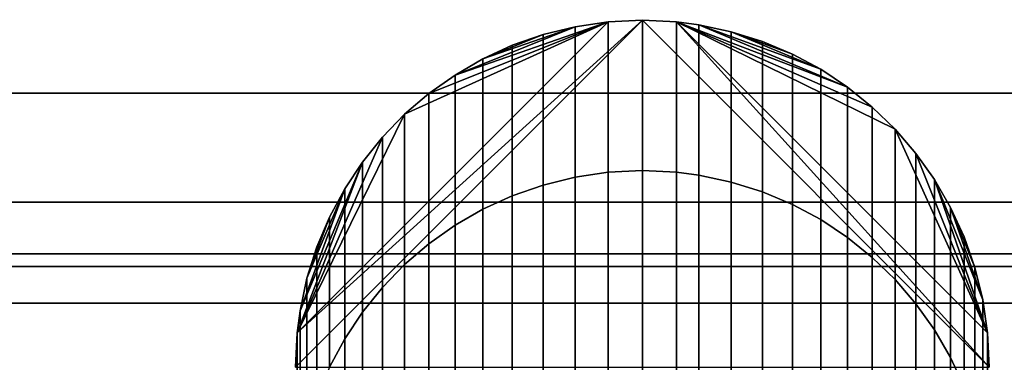
# Model space of a CAD drawing. Extents: x -0.04 to 0.04, y -0.7 to 0.
# Drawn here: x -0.004 to 0.003, y -0.013 to -0.011 of the extents above; entities that cross this region are included whole.
import ezdxf

# ---------------------------------------------------------------- set-up
doc = ezdxf.new("R2010")
doc.units = 0
for name, color, linetype in [('L0_BASIS_FARBE2', 7, 'CONTINUOUS'), ('L16_STECKDOSE_WEISS', 7, 'CONTINUOUS'), ('L17_KABEL_SCHWARZ', 7, 'CONTINUOUS')]:
    doc.layers.add(name, color=color, linetype=linetype)

msp = doc.modelspace()

# ---------------------------------------------------------------- linework, layer by layer
at = {"layer": 'L0_BASIS_FARBE2', "color": 253}
for points, invisible_edges in [([(-0.0365, -0.010744, 0.000238), (0.0365, -0.010022, 0.000057), (-0.0365, -0.011276, 0.000371), (-0.0365, -0.010744, 0.000238)], 11), ([(-0.0365, -0.011276, 0.000371), (0.0365, -0.010022, 0.000057), (0.0365, -0.011276, 0.000371), (-0.0365, -0.011276, 0.000371)], 11), ([(-0.0365, -0.011276, 0.255629), (0.0365, -0.010447, 0.255869), (-0.0365, -0.010447, 0.255869), (-0.0365, -0.011276, 0.255629)], 9), ([(0.0365, -0.010447, 0.255869), (-0.0365, -0.011276, 0.255629), (0.0365, -0.011276, 0.255629), (0.0365, -0.010447, 0.255869)], 9), ([(-0.0365, -0.011491, 0.255532), (0.0365, -0.011276, 0.255629), (-0.0365, -0.011276, 0.255629), (-0.0365, -0.011491, 0.255532)], 9), ([(0.0365, -0.011276, 0.255629), (-0.0365, -0.011491, 0.255532), (-0.0365, -0.012063, 0.255273), (0.0365, -0.011276, 0.255629)], 13), ([(0.0365, -0.011276, 0.255629), (-0.0365, -0.012063, 0.255273), (0.0365, -0.012063, 0.255273), (0.0365, -0.011276, 0.255629)], 13), ([(0.0365, -0.011276, 0.000371), (-0.0365, -0.012189, 0.000825), (-0.0365, -0.011276, 0.000371), (0.0365, -0.011276, 0.000371)], 9), ([(-0.0365, -0.012189, 0.000825), (0.0365, -0.011276, 0.000371), (-0.0365, -0.012435, 0.000947), (-0.0365, -0.012189, 0.000825)], 11), ([(-0.0365, -0.012435, 0.000947), (0.0365, -0.011276, 0.000371), (0.0365, -0.012435, 0.000947), (-0.0365, -0.012435, 0.000947)], 11), ([(-0.0365, -0.012525, 0.254977), (0.0365, -0.012063, 0.255273), (-0.0365, -0.012063, 0.255273), (-0.0365, -0.012525, 0.254977)], 9), ([(0.0365, -0.012063, 0.255273), (-0.0365, -0.012525, 0.254977), (0.0365, -0.012525, 0.254977), (0.0365, -0.012063, 0.255273)], 9), ([(0.0365, -0.012435, 0.000947), (-0.0365, -0.013442, 0.001757), (-0.0365, -0.012435, 0.000947), (0.0365, -0.012435, 0.000947)], 9), ([(-0.0365, -0.013442, 0.001757), (0.0365, -0.012435, 0.000947), (0.0365, -0.013442, 0.001757), (-0.0365, -0.013442, 0.001757)], 9), ([(-0.0365, -0.01279, 0.254808), (0.0365, -0.012525, 0.254977), (-0.0365, -0.012525, 0.254977), (-0.0365, -0.01279, 0.254808)], 9), ([(0.0365, -0.012525, 0.254977), (-0.0365, -0.01279, 0.254808), (0.0365, -0.01279, 0.254808), (0.0365, -0.012525, 0.254977)], 9), ([(-0.0365, -0.013442, 0.254243), (0.0365, -0.01279, 0.254808), (-0.0365, -0.01279, 0.254808), (-0.0365, -0.013442, 0.254243)], 9), ([(0.0365, -0.01279, 0.254808), (-0.0365, -0.013442, 0.254243), (0.0365, -0.013442, 0.254243), (0.0365, -0.01279, 0.254808)], 9)]:
    msp.add_3dface(points, dxfattribs=dict(at, invisible_edges=invisible_edges))
at = {"layer": 'L16_STECKDOSE_WEISS', "color": 8, "invisible_edges": 9}
for points in [[(0.027, -0.0195, -0.0719), (-0.027, -0.007, -0.0719), (-0.027, -0.0195, -0.0719), (0.027, -0.0195, -0.0719)], [(-0.027, -0.007, -0.0719), (0.027, -0.0195, -0.0719), (0.027, -0.007, -0.0719), (-0.027, -0.007, -0.0719)], [(0.027, -0.007, -0.1269), (-0.027, -0.0195, -0.1269), (-0.027, -0.007, -0.1269), (0.027, -0.007, -0.1269)], [(-0.027, -0.0195, -0.1269), (0.027, -0.007, -0.1269), (0.027, -0.0195, -0.1269), (-0.027, -0.0195, -0.1269)]]:
    msp.add_3dface(points, dxfattribs=at)
at = {"layer": 'L17_KABEL_SCHWARZ', "color": 7}
for points, invisible_edges in [([(0.0025, -0.01325, -0.1269), (0, -0.010751, -0.126982), (-0.0025, -0.01325, -0.1269), (0.0025, -0.01325, -0.1269)], 8), ([(0, -0.010751, -0.126982), (-0.002488, -0.013004, -0.126908), (-0.0025, -0.01325, -0.1269), (0, -0.010751, -0.126982)], 8), ([(0, -0.010751, -0.126982), (-0.000246, -0.010763, -0.126981), (-0.002488, -0.013004, -0.126908), (0, -0.010751, -0.126982)], 8), ([(-0.000246, -0.010763, -0.126981), (-0.001714, -0.011429, -0.12696), (-0.002488, -0.013004, -0.126908), (-0.000246, -0.010763, -0.126981)], 8), ([(-0.000246, -0.010763, -0.126981), (-0.001539, -0.011279, -0.126965), (-0.001714, -0.011429, -0.12696), (-0.000246, -0.010763, -0.126981)], 8), ([(-0.000246, -0.010763, -0.126981), (-0.001351, -0.011146, -0.126969), (-0.001539, -0.011279, -0.126965), (-0.000246, -0.010763, -0.126981)], 8), ([(-0.000246, -0.010763, -0.126981), (-0.000485, -0.010798, -0.12698), (-0.001351, -0.011146, -0.126969), (-0.000246, -0.010763, -0.126981)], 8), ([(-0.000485, -0.011882, -0.160067), (-0.000246, -0.010763, -0.126981), (-0.000246, -0.011847, -0.16007), (-0.000485, -0.011882, -0.160067)], 9), ([(-0.000246, -0.010763, -0.126981), (-0.000485, -0.011882, -0.160067), (-0.000485, -0.010798, -0.12698), (-0.000246, -0.010763, -0.126981)], 9), ([(-0.000246, -0.011847, -0.16007), (0, -0.010751, -0.126982), (0, -0.011835, -0.160071), (-0.000246, -0.011847, -0.16007)], 9), ([(0, -0.010751, -0.126982), (-0.000246, -0.011847, -0.16007), (-0.000246, -0.010763, -0.126981), (0, -0.010751, -0.126982)], 9), ([(0, -0.010751, -0.126982), (0.000246, -0.011847, -0.16007), (0, -0.011835, -0.160071), (0, -0.010751, -0.126982)], 9), ([(0.000246, -0.011847, -0.16007), (0, -0.010751, -0.126982), (0.000246, -0.010763, -0.126981), (0.000246, -0.011847, -0.16007)], 9), ([(0.0025, -0.01325, -0.1269), (0.000246, -0.010763, -0.126981), (0, -0.010751, -0.126982), (0.0025, -0.01325, -0.1269)], 8), ([(0.000246, -0.010763, -0.126981), (0.000406, -0.011868, -0.160068), (0.000246, -0.011847, -0.16007), (0.000246, -0.010763, -0.126981)], 9), ([(0.000406, -0.011868, -0.160068), (0.000246, -0.010763, -0.126981), (0.000406, -0.010784, -0.126981), (0.000406, -0.011868, -0.160068)], 9), ([(0.001478, -0.011233, -0.126966), (0.000406, -0.010784, -0.126981), (0.000246, -0.010763, -0.126981), (0.001478, -0.011233, -0.126966)], 8), ([(0.001657, -0.011377, -0.126961), (0.001478, -0.011233, -0.126966), (0.000246, -0.010763, -0.126981), (0.001657, -0.011377, -0.126961)], 8), ([(0.001822, -0.011537, -0.126956), (0.001657, -0.011377, -0.126961), (0.000246, -0.010763, -0.126981), (0.001822, -0.011537, -0.126956)], 8), ([(0.002488, -0.013004, -0.126908), (0.001822, -0.011537, -0.126956), (0.000246, -0.010763, -0.126981), (0.002488, -0.013004, -0.126908)], 8), ([(0.0025, -0.01325, -0.1269), (0.002488, -0.013004, -0.126908), (0.000246, -0.010763, -0.126981), (0.0025, -0.01325, -0.1269)], 8), ([(0.000406, -0.010784, -0.126981), (0.00064, -0.011917, -0.160064), (0.000406, -0.011868, -0.160068), (0.000406, -0.010784, -0.126981)], 9), ([(0.00064, -0.011917, -0.160064), (0.000406, -0.010784, -0.126981), (0.00064, -0.010834, -0.126979), (0.00064, -0.011917, -0.160064)], 9), ([(0.001285, -0.011105, -0.12697), (0.00064, -0.010834, -0.126979), (0.000406, -0.010784, -0.126981), (0.001285, -0.011105, -0.12697)], 8), ([(0.001478, -0.011233, -0.126966), (0.001285, -0.011105, -0.12697), (0.000406, -0.010784, -0.126981), (0.001478, -0.011233, -0.126966)], 8), ([(-0.000485, -0.010798, -0.12698), (-0.00115, -0.01103, -0.126973), (-0.001351, -0.011146, -0.126969), (-0.000485, -0.010798, -0.12698)], 8), ([(-0.000485, -0.010798, -0.12698), (-0.000716, -0.010855, -0.126978), (-0.00115, -0.01103, -0.126973), (-0.000485, -0.010798, -0.12698)], 8), ([(-0.000716, -0.010855, -0.126978), (-0.000938, -0.010932, -0.126976), (-0.00115, -0.01103, -0.126973), (-0.000716, -0.010855, -0.126978)], 8), ([(-0.000938, -0.012016, -0.160056), (-0.000716, -0.010855, -0.126978), (-0.000716, -0.011939, -0.160063), (-0.000938, -0.012016, -0.160056)], 9), ([(-0.000716, -0.010855, -0.126978), (-0.000938, -0.012016, -0.160056), (-0.000938, -0.010932, -0.126976), (-0.000716, -0.010855, -0.126978)], 9), ([(-0.000716, -0.011939, -0.160063), (-0.000485, -0.010798, -0.12698), (-0.000485, -0.011882, -0.160067), (-0.000716, -0.011939, -0.160063)], 9), ([(-0.000485, -0.010798, -0.12698), (-0.000716, -0.011939, -0.160063), (-0.000716, -0.010855, -0.126978), (-0.000485, -0.010798, -0.12698)], 9), ([(0.00064, -0.010834, -0.126979), (0.000865, -0.011988, -0.160058), (0.00064, -0.011917, -0.160064), (0.00064, -0.010834, -0.126979)], 9), ([(0.000865, -0.011988, -0.160058), (0.00064, -0.010834, -0.126979), (0.000865, -0.010904, -0.126977), (0.000865, -0.011988, -0.160058)], 9), ([(0.001081, -0.010995, -0.126974), (0.000865, -0.010904, -0.126977), (0.00064, -0.010834, -0.126979), (0.001081, -0.010995, -0.126974)], 8), ([(0.001285, -0.011105, -0.12697), (0.001081, -0.010995, -0.126974), (0.00064, -0.010834, -0.126979), (0.001285, -0.011105, -0.12697)], 8), ([(0.000865, -0.010904, -0.126977), (0.001081, -0.012079, -0.160051), (0.000865, -0.011988, -0.160058), (0.000865, -0.010904, -0.126977)], 9), ([(0.001081, -0.012079, -0.160051), (0.000865, -0.010904, -0.126977), (0.001081, -0.010995, -0.126974), (0.001081, -0.012079, -0.160051)], 9), ([(-0.00115, -0.012113, -0.160048), (-0.000938, -0.010932, -0.126976), (-0.000938, -0.012016, -0.160056), (-0.00115, -0.012113, -0.160048)], 9), ([(-0.000938, -0.010932, -0.126976), (-0.00115, -0.012113, -0.160048), (-0.00115, -0.01103, -0.126973), (-0.000938, -0.010932, -0.126976)], 9), ([(0.001081, -0.010995, -0.126974), (0.001285, -0.012188, -0.160041), (0.001081, -0.012079, -0.160051), (0.001081, -0.010995, -0.126974)], 9), ([(0.001285, -0.012188, -0.160041), (0.001081, -0.010995, -0.126974), (0.001285, -0.011105, -0.12697), (0.001285, -0.012188, -0.160041)], 9), ([(-0.001351, -0.012229, -0.160038), (-0.00115, -0.01103, -0.126973), (-0.00115, -0.012113, -0.160048), (-0.001351, -0.012229, -0.160038)], 9), ([(-0.00115, -0.01103, -0.126973), (-0.001351, -0.012229, -0.160038), (-0.001351, -0.011146, -0.126969), (-0.00115, -0.01103, -0.126973)], 9), ([(0.001285, -0.011105, -0.12697), (0.001478, -0.012316, -0.160031), (0.001285, -0.012188, -0.160041), (0.001285, -0.011105, -0.12697)], 9), ([(0.001478, -0.012316, -0.160031), (0.001285, -0.011105, -0.12697), (0.001478, -0.011233, -0.126966), (0.001478, -0.012316, -0.160031)], 9), ([(-0.001539, -0.012362, -0.160027), (-0.001351, -0.011146, -0.126969), (-0.001351, -0.012229, -0.160038), (-0.001539, -0.012362, -0.160027)], 9), ([(-0.001351, -0.011146, -0.126969), (-0.001539, -0.012362, -0.160027), (-0.001539, -0.011279, -0.126965), (-0.001351, -0.011146, -0.126969)], 9), ([(-0.001714, -0.012512, -0.160014), (-0.001539, -0.011279, -0.126965), (-0.001539, -0.012362, -0.160027), (-0.001714, -0.012512, -0.160014)], 9), ([(-0.001539, -0.011279, -0.126965), (-0.001714, -0.012512, -0.160014), (-0.001714, -0.011429, -0.12696), (-0.001539, -0.011279, -0.126965)], 9), ([(0.001478, -0.011233, -0.126966), (0.001657, -0.01246, -0.160018), (0.001478, -0.012316, -0.160031), (0.001478, -0.011233, -0.126966)], 9), ([(0.001657, -0.01246, -0.160018), (0.001478, -0.011233, -0.126966), (0.001657, -0.011377, -0.126961), (0.001657, -0.01246, -0.160018)], 9), ([(0.001657, -0.011377, -0.126961), (0.001822, -0.01262, -0.160005), (0.001657, -0.01246, -0.160018), (0.001657, -0.011377, -0.126961)], 9), ([(0.001822, -0.01262, -0.160005), (0.001657, -0.011377, -0.126961), (0.001822, -0.011537, -0.126956), (0.001822, -0.01262, -0.160005)], 9), ([(-0.001714, -0.011429, -0.12696), (-0.001874, -0.011594, -0.126954), (-0.002488, -0.013004, -0.126908), (-0.001714, -0.011429, -0.12696)], 8), ([(-0.001714, -0.012512, -0.160014), (-0.001874, -0.011594, -0.126954), (-0.001714, -0.011429, -0.12696), (-0.001714, -0.012512, -0.160014)], 9), ([(0.001972, -0.011712, -0.12695), (0.001822, -0.01262, -0.160005), (0.001822, -0.011537, -0.126956), (0.001972, -0.011712, -0.12695)], 9), ([(0.002488, -0.013004, -0.126908), (0.001972, -0.011712, -0.12695), (0.001822, -0.011537, -0.126956), (0.002488, -0.013004, -0.126908)], 8), ([(-0.001874, -0.011594, -0.126954), (-0.002018, -0.011773, -0.126948), (-0.002488, -0.013004, -0.126908), (-0.001874, -0.011594, -0.126954)], 8), ([(-0.001874, -0.012676, -0.16), (-0.002018, -0.011773, -0.126948), (-0.001874, -0.011594, -0.126954), (-0.001874, -0.012676, -0.16)], 9), ([(-0.001874, -0.011594, -0.126954), (-0.001714, -0.012512, -0.160014), (-0.001874, -0.012676, -0.16), (-0.001874, -0.011594, -0.126954)], 9), ([(-0.002018, -0.011773, -0.126948), (-0.002467, -0.012844, -0.126913), (-0.002488, -0.013004, -0.126908), (-0.002018, -0.011773, -0.126948)], 8), ([(-0.002018, -0.011773, -0.126948), (-0.002146, -0.011966, -0.126942), (-0.002467, -0.012844, -0.126913), (-0.002018, -0.011773, -0.126948)], 8), ([(-0.002018, -0.012855, -0.159985), (-0.002146, -0.011966, -0.126942), (-0.002018, -0.011773, -0.126948), (-0.002018, -0.012855, -0.159985)], 9), ([(-0.002018, -0.011773, -0.126948), (-0.001874, -0.012676, -0.16), (-0.002018, -0.012855, -0.159985), (-0.002018, -0.011773, -0.126948)], 9), ([(0.001822, -0.01262, -0.160005), (0.001972, -0.011712, -0.12695), (0.001972, -0.012794, -0.15999), (0.001822, -0.01262, -0.160005)], 9), ([(0.002105, -0.0119, -0.126944), (0.001972, -0.012794, -0.15999), (0.001972, -0.011712, -0.12695), (0.002105, -0.0119, -0.126944)], 9), ([(0.002488, -0.013004, -0.126908), (0.002105, -0.0119, -0.126944), (0.001972, -0.011712, -0.12695), (0.002488, -0.013004, -0.126908)], 8), ([(-0.000485, -0.013807, -0.174134), (-0.000246, -0.011847, -0.16007), (-0.000246, -0.013773, -0.174141), (-0.000485, -0.013807, -0.174134)], 9), ([(-0.000246, -0.011847, -0.16007), (-0.000485, -0.013807, -0.174134), (-0.000485, -0.011882, -0.160067), (-0.000246, -0.011847, -0.16007)], 9), ([(-0.000246, -0.013773, -0.174141), (0, -0.011835, -0.160071), (0, -0.013761, -0.174143), (-0.000246, -0.013773, -0.174141)], 9), ([(0, -0.011835, -0.160071), (-0.000246, -0.013773, -0.174141), (-0.000246, -0.011847, -0.16007), (0, -0.011835, -0.160071)], 9), ([(0, -0.011835, -0.160071), (0.000246, -0.013773, -0.174141), (0, -0.013761, -0.174143), (0, -0.011835, -0.160071)], 9), ([(0.000246, -0.013773, -0.174141), (0, -0.011835, -0.160071), (0.000246, -0.011847, -0.16007), (0.000246, -0.013773, -0.174141)], 9), ([(0.000246, -0.011847, -0.16007), (0.000406, -0.013794, -0.174137), (0.000246, -0.013773, -0.174141), (0.000246, -0.011847, -0.16007)], 9), ([(0.000406, -0.013794, -0.174137), (0.000246, -0.011847, -0.16007), (0.000406, -0.011868, -0.160068), (0.000406, -0.013794, -0.174137)], 9), ([(-0.000716, -0.013863, -0.174124), (-0.000485, -0.011882, -0.160067), (-0.000485, -0.013807, -0.174134), (-0.000716, -0.013863, -0.174124)], 9), ([(-0.000485, -0.011882, -0.160067), (-0.000716, -0.013863, -0.174124), (-0.000716, -0.011939, -0.160063), (-0.000485, -0.011882, -0.160067)], 9), ([(0.000406, -0.011868, -0.160068), (0.00064, -0.013842, -0.174128), (0.000406, -0.013794, -0.174137), (0.000406, -0.011868, -0.160068)], 9), ([(0.00064, -0.013842, -0.174128), (0.000406, -0.011868, -0.160068), (0.00064, -0.011917, -0.160064), (0.00064, -0.013842, -0.174128)], 9), ([(0.00064, -0.011917, -0.160064), (0.000865, -0.013912, -0.174115), (0.00064, -0.013842, -0.174128), (0.00064, -0.011917, -0.160064)], 9), ([(0.000865, -0.013912, -0.174115), (0.00064, -0.011917, -0.160064), (0.000865, -0.011988, -0.160058), (0.000865, -0.013912, -0.174115)], 9), ([(0.001972, -0.012794, -0.15999), (0.002105, -0.0119, -0.126944), (0.002105, -0.012982, -0.159974), (0.001972, -0.012794, -0.15999)], 9), ([(0.002221, -0.012101, -0.126938), (0.002105, -0.012982, -0.159974), (0.002105, -0.0119, -0.126944), (0.002221, -0.012101, -0.126938)], 9), ([(0.002453, -0.012765, -0.126916), (0.002221, -0.012101, -0.126938), (0.002105, -0.0119, -0.126944), (0.002453, -0.012765, -0.126916)], 8), ([(0.002488, -0.013004, -0.126908), (0.002453, -0.012765, -0.126916), (0.002105, -0.0119, -0.126944), (0.002488, -0.013004, -0.126908)], 8), ([(-0.002146, -0.011966, -0.126942), (-0.002418, -0.01261, -0.126921), (-0.002467, -0.012844, -0.126913), (-0.002146, -0.011966, -0.126942)], 8), ([(-0.002146, -0.011966, -0.126942), (-0.002256, -0.01217, -0.126935), (-0.002418, -0.01261, -0.126921), (-0.002146, -0.011966, -0.126942)], 8), ([(-0.002146, -0.013047, -0.159969), (-0.002256, -0.01217, -0.126935), (-0.002146, -0.011966, -0.126942), (-0.002146, -0.013047, -0.159969)], 9), ([(-0.002146, -0.011966, -0.126942), (-0.002018, -0.012855, -0.159985), (-0.002146, -0.013047, -0.159969), (-0.002146, -0.011966, -0.126942)], 9), ([(-0.000938, -0.01394, -0.17411), (-0.000716, -0.011939, -0.160063), (-0.000716, -0.013863, -0.174124), (-0.000938, -0.01394, -0.17411)], 9), ([(-0.000716, -0.011939, -0.160063), (-0.000938, -0.01394, -0.17411), (-0.000938, -0.012016, -0.160056), (-0.000716, -0.011939, -0.160063)], 9), ([(0.000865, -0.011988, -0.160058), (0.001081, -0.014002, -0.174098), (0.000865, -0.013912, -0.174115), (0.000865, -0.011988, -0.160058)], 9), ([(0.001081, -0.014002, -0.174098), (0.000865, -0.011988, -0.160058), (0.001081, -0.012079, -0.160051), (0.001081, -0.014002, -0.174098)], 9), ([(-0.00115, -0.014036, -0.174092), (-0.000938, -0.012016, -0.160056), (-0.000938, -0.01394, -0.17411), (-0.00115, -0.014036, -0.174092)], 9), ([(-0.000938, -0.012016, -0.160056), (-0.00115, -0.014036, -0.174092), (-0.00115, -0.012113, -0.160048), (-0.000938, -0.012016, -0.160056)], 9), ([(-0.001351, -0.01415, -0.174071), (-0.00115, -0.012113, -0.160048), (-0.00115, -0.014036, -0.174092), (-0.001351, -0.01415, -0.174071)], 9), ([(-0.00115, -0.012113, -0.160048), (-0.001351, -0.01415, -0.174071), (-0.001351, -0.012229, -0.160038), (-0.00115, -0.012113, -0.160048)], 9), ([(0.001081, -0.012079, -0.160051), (0.001285, -0.01411, -0.174078), (0.001081, -0.014002, -0.174098), (0.001081, -0.012079, -0.160051)], 9), ([(0.001285, -0.01411, -0.174078), (0.001081, -0.012079, -0.160051), (0.001285, -0.012188, -0.160041), (0.001285, -0.01411, -0.174078)], 9), ([(0.002105, -0.012982, -0.159974), (0.002221, -0.012101, -0.126938), (0.002221, -0.013182, -0.159957), (0.002105, -0.012982, -0.159974)], 9), ([(0.002319, -0.012312, -0.126931), (0.002221, -0.013182, -0.159957), (0.002221, -0.012101, -0.126938), (0.002319, -0.012312, -0.126931)], 9), ([(0.002396, -0.012534, -0.126923), (0.002319, -0.012312, -0.126931), (0.002221, -0.012101, -0.126938), (0.002396, -0.012534, -0.126923)], 8), ([(0.002453, -0.012765, -0.126916), (0.002396, -0.012534, -0.126923), (0.002221, -0.012101, -0.126938), (0.002453, -0.012765, -0.126916)], 8), ([(-0.002256, -0.01217, -0.126935), (-0.002347, -0.012385, -0.126928), (-0.002418, -0.01261, -0.126921), (-0.002256, -0.01217, -0.126935)], 8), ([(-0.002256, -0.013251, -0.159951), (-0.002347, -0.012385, -0.126928), (-0.002256, -0.01217, -0.126935), (-0.002256, -0.013251, -0.159951)], 9), ([(-0.002256, -0.01217, -0.126935), (-0.002146, -0.013047, -0.159969), (-0.002256, -0.013251, -0.159951), (-0.002256, -0.01217, -0.126935)], 9), ([(0.001285, -0.012188, -0.160041), (0.001478, -0.014235, -0.174055), (0.001285, -0.01411, -0.174078), (0.001285, -0.012188, -0.160041)], 9), ([(0.001478, -0.014235, -0.174055), (0.001285, -0.012188, -0.160041), (0.001478, -0.012316, -0.160031), (0.001478, -0.014235, -0.174055)], 9), ([(-0.001539, -0.014281, -0.174046), (-0.001351, -0.012229, -0.160038), (-0.001351, -0.01415, -0.174071), (-0.001539, -0.014281, -0.174046)], 9), ([(-0.001351, -0.012229, -0.160038), (-0.001539, -0.014281, -0.174046), (-0.001539, -0.012362, -0.160027), (-0.001351, -0.012229, -0.160038)], 9), ([(0.001478, -0.012316, -0.160031), (0.001657, -0.014378, -0.174028), (0.001478, -0.014235, -0.174055), (0.001478, -0.012316, -0.160031)], 9), ([(0.001657, -0.014378, -0.174028), (0.001478, -0.012316, -0.160031), (0.001657, -0.01246, -0.160018), (0.001657, -0.014378, -0.174028)], 9), ([(0.002221, -0.013182, -0.159957), (0.002319, -0.012312, -0.126931), (0.002319, -0.013394, -0.159939), (0.002221, -0.013182, -0.159957)], 9), ([(0.002396, -0.012534, -0.126923), (0.002319, -0.013394, -0.159939), (0.002319, -0.012312, -0.126931), (0.002396, -0.012534, -0.126923)], 9), ([(-0.002347, -0.013466, -0.159933), (-0.002418, -0.01261, -0.126921), (-0.002347, -0.012385, -0.126928), (-0.002347, -0.013466, -0.159933)], 9), ([(-0.002347, -0.012385, -0.126928), (-0.002256, -0.013251, -0.159951), (-0.002347, -0.013466, -0.159933), (-0.002347, -0.012385, -0.126928)], 9), ([(-0.001714, -0.014429, -0.174019), (-0.001539, -0.012362, -0.160027), (-0.001539, -0.014281, -0.174046), (-0.001714, -0.014429, -0.174019)], 9), ([(-0.001539, -0.012362, -0.160027), (-0.001714, -0.014429, -0.174019), (-0.001714, -0.012512, -0.160014), (-0.001539, -0.012362, -0.160027)], 9), ([(0.001657, -0.01246, -0.160018), (0.001822, -0.014535, -0.173999), (0.001657, -0.014378, -0.174028), (0.001657, -0.01246, -0.160018)], 9), ([(0.001822, -0.014535, -0.173999), (0.001657, -0.01246, -0.160018), (0.001822, -0.01262, -0.160005), (0.001822, -0.014535, -0.173999)], 9), ([(-0.001714, -0.014429, -0.174019), (-0.001874, -0.012676, -0.16), (-0.001714, -0.012512, -0.160014), (-0.001714, -0.014429, -0.174019)], 9), ([(0.002319, -0.013394, -0.159939), (0.002396, -0.012534, -0.126923), (0.002396, -0.013615, -0.159921), (0.002319, -0.013394, -0.159939)], 9), ([(0.002453, -0.012765, -0.126916), (0.002396, -0.013615, -0.159921), (0.002396, -0.012534, -0.126923), (0.002453, -0.012765, -0.126916)], 9), ([(-0.002418, -0.013691, -0.159914), (-0.002467, -0.012844, -0.126913), (-0.002418, -0.01261, -0.126921), (-0.002418, -0.013691, -0.159914)], 9), ([(-0.002418, -0.01261, -0.126921), (-0.002347, -0.013466, -0.159933), (-0.002418, -0.013691, -0.159914), (-0.002418, -0.01261, -0.126921)], 9), ([(0.001972, -0.012794, -0.15999), (0.001822, -0.014535, -0.173999), (0.001822, -0.01262, -0.160005), (0.001972, -0.012794, -0.15999)], 9), ([(-0.001874, -0.014591, -0.173988), (-0.002018, -0.012855, -0.159985), (-0.001874, -0.012676, -0.16), (-0.001874, -0.014591, -0.173988)], 9), ([(-0.001874, -0.012676, -0.16), (-0.001714, -0.014429, -0.174019), (-0.001874, -0.014591, -0.173988), (-0.001874, -0.012676, -0.16)], 9), ([(0.002396, -0.013615, -0.159921), (0.002453, -0.012765, -0.126916), (0.002453, -0.013846, -0.159901), (0.002396, -0.013615, -0.159921)], 9), ([(0.002488, -0.013004, -0.126908), (0.002453, -0.013846, -0.159901), (0.002453, -0.012765, -0.126916), (0.002488, -0.013004, -0.126908)], 9), ([(-0.002467, -0.013924, -0.159895), (-0.002488, -0.013004, -0.126908), (-0.002467, -0.012844, -0.126913), (-0.002467, -0.013924, -0.159895)], 9), ([(-0.002467, -0.012844, -0.126913), (-0.002418, -0.013691, -0.159914), (-0.002467, -0.013924, -0.159895), (-0.002467, -0.012844, -0.126913)], 9), ([(0.001822, -0.014535, -0.173999), (0.001972, -0.012794, -0.15999), (0.001972, -0.014707, -0.173967), (0.001822, -0.014535, -0.173999)], 9), ([(0.002105, -0.012982, -0.159974), (0.001972, -0.014707, -0.173967), (0.001972, -0.012794, -0.15999), (0.002105, -0.012982, -0.159974)], 9), ([(-0.002018, -0.014768, -0.173956), (-0.002146, -0.013047, -0.159969), (-0.002018, -0.012855, -0.159985), (-0.002018, -0.014768, -0.173956)], 9), ([(-0.002018, -0.012855, -0.159985), (-0.001874, -0.014591, -0.173988), (-0.002018, -0.014768, -0.173956), (-0.002018, -0.012855, -0.159985)], 9), ([(0.001972, -0.014707, -0.173967), (0.002105, -0.012982, -0.159974), (0.002105, -0.014893, -0.173932), (0.001972, -0.014707, -0.173967)], 9), ([(0.002221, -0.013182, -0.159957), (0.002105, -0.014893, -0.173932), (0.002105, -0.012982, -0.159974), (0.002221, -0.013182, -0.159957)], 9), ([(-0.002488, -0.014084, -0.159881), (-0.0025, -0.01325, -0.1269), (-0.002488, -0.013004, -0.126908), (-0.002488, -0.014084, -0.159881)], 9), ([(-0.002488, -0.013004, -0.126908), (-0.002467, -0.013924, -0.159895), (-0.002488, -0.014084, -0.159881), (-0.002488, -0.013004, -0.126908)], 9), ([(-0.002146, -0.014957, -0.17392), (-0.002256, -0.013251, -0.159951), (-0.002146, -0.013047, -0.159969), (-0.002146, -0.014957, -0.17392)], 9), ([(-0.002146, -0.013047, -0.159969), (-0.002018, -0.014768, -0.173956), (-0.002146, -0.014957, -0.17392), (-0.002146, -0.013047, -0.159969)], 9), ([(0.002453, -0.013846, -0.159901), (0.002488, -0.013004, -0.126908), (0.002488, -0.014084, -0.159881), (0.002453, -0.013846, -0.159901)], 9), ([(0.0025, -0.01325, -0.1269), (0.002488, -0.014084, -0.159881), (0.002488, -0.013004, -0.126908), (0.0025, -0.01325, -0.1269)], 9), ([(0.002105, -0.014893, -0.173932), (0.002221, -0.013182, -0.159957), (0.002221, -0.01509, -0.173895), (0.002105, -0.014893, -0.173932)], 9), ([(0.002319, -0.013394, -0.159939), (0.002221, -0.01509, -0.173895), (0.002221, -0.013182, -0.159957), (0.002319, -0.013394, -0.159939)], 9)]:
    msp.add_3dface(points, dxfattribs=dict(at, invisible_edges=invisible_edges))

doc.saveas('drawing.dxf')
